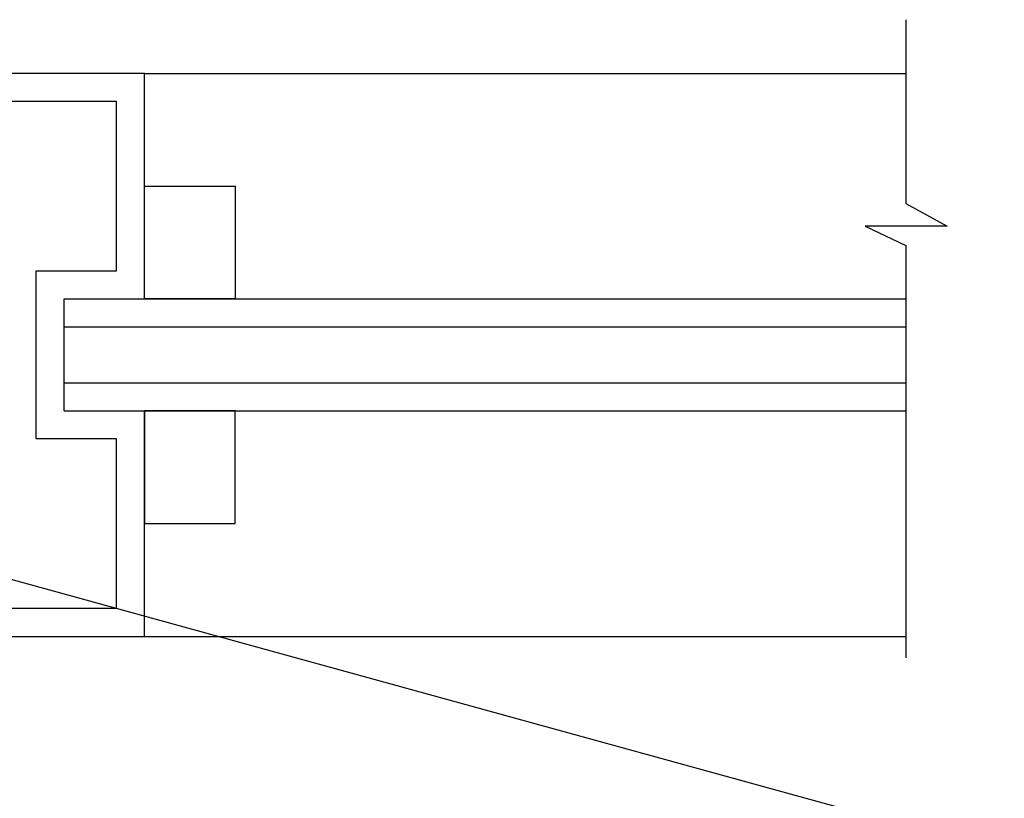
# Model space of a CAD drawing. Extents: x 2 to 27.5, y 2 to 35.
# Drawn here: x 13.3 to 17.7, y 13.3 to 16.8 of the extents above; entities that cross this region are included whole.
import ezdxf

# ---------------------------------------------------------------- set-up
doc = ezdxf.new("R2010")
doc.units = 0
doc.header["$MEASUREMENT"] = 0
for name, color, linetype in [('A-NOTES', 40, 'CONTINUOUS'), ('A-WALL', 7, 'CONTINUOUS'), ('A-WINDOW', 7, 'CONTINUOUS')]:
    doc.layers.add(name, color=color, linetype=linetype)
doc.styles.get("Standard").update_dxf_attribs({"font": 'arial.ttf'})
doc.dimstyles.get("Standard").update_dxf_attribs({"dimtxt": 0.25, "dimasz": 0.1875, "dimexe": 0.1, "dimexo": 0.0625, "dimgap": 0.02, "dimtad": 0, "dimdec": 0, "dimlfac": 25.4, "dimzin": 0, "dimtxsty": 'STANDARD', "dimblk": 'ARCHTICK', "dimcen": 0.09, "dimazin": 3, "dimtfac": 1, "dimtdec": 4, "dimtofl": 0, "dimtmove": 0, "dimatfit": 3, "dimtolj": 1, "dimtzin": 0})

# ---------------------------------------------------------------- blocks, each defined once
blk = doc.blocks.new('A$C18130')
at = {"layer": 'A-WINDOW', "ltscale": 2}
for p, q in [((1.0052, 3.7554), (1.0052, 0)), ((1.0052, 3.7554), (1.5052, 3.7554)), ((1.1302, 3.7554), (1.1302, 0)), ((1.3802, 3.7554), (1.3802, 0)), ((1.5052, 3.7554), (1.5052, 0))]:
    blk.add_line(p, q, dxfattribs=at)
blk.add_lwpolyline([(1.5052, 3.3973), (2.5103, 3.3973), (2.5103, 4.428), (0, 4.428), (0, 3.3973), (1.0052, 3.3973)], dxfattribs=at)
for points in [[(1.6302, 3.5223), (2.3853, 3.5223), (2.3853, 4.303), (0.125, 4.303), (0.125, 3.5223), (0.8802, 3.5223), (0.8802, 3.8804), (1.6302, 3.8804)], [(0.5026, 3.3973), (0.5026, 2.9928), (1.0052, 2.9928), (1.0052, 3.3973)], [(2.0077, 3.3973), (2.0077, 2.9928), (1.5052, 2.9928), (1.5052, 3.3973)]]:
    blk.add_lwpolyline(points, close=True, dxfattribs=at)

msp = doc.modelspace()

# ---------------------------------------------------------------- linework, layer by layer
at = {"layer": 'A-WALL', "color": 0}
for p, q in [((17.2306, 16.7924), (17.2303, 15.9725)), ((17.2303, 15.9725), (17.4146, 15.872)), ((17.4146, 15.872), (17.0488, 15.872)), ((17.0488, 15.872), (17.2303, 15.7859)), ((17.2303, 15.7859), (17.2303, 13.9457))]:
    msp.add_line(p, q, dxfattribs=at)
at = {"layer": 'A-WALL', "ltscale": 2}
for p, q in [((13.8367, 16.5525), (17.2306, 16.5525)), ((13.8367, 14.0422), (17.2303, 14.0422))]:
    msp.add_line(p, q, dxfattribs=at)

# ---------------------------------------------------------------- block references
at = {"layer": 'A-NOTES', "ltscale": 2, "rotation": 90}
msp.add_blockref('A$C18130', (17.234, 14.0422), dxfattribs=at)

# ---------------------------------------------------------------- leaders
at = {"layer": 'A-NOTES', "ltscale": 2}
msp.add_leader([(12.8059, 14.4172), (18.9276, 12.7309), (19.4275, 12.7309)], dimstyle='STANDARD', dxfattribs=at)

doc.saveas('drawing.dxf')
